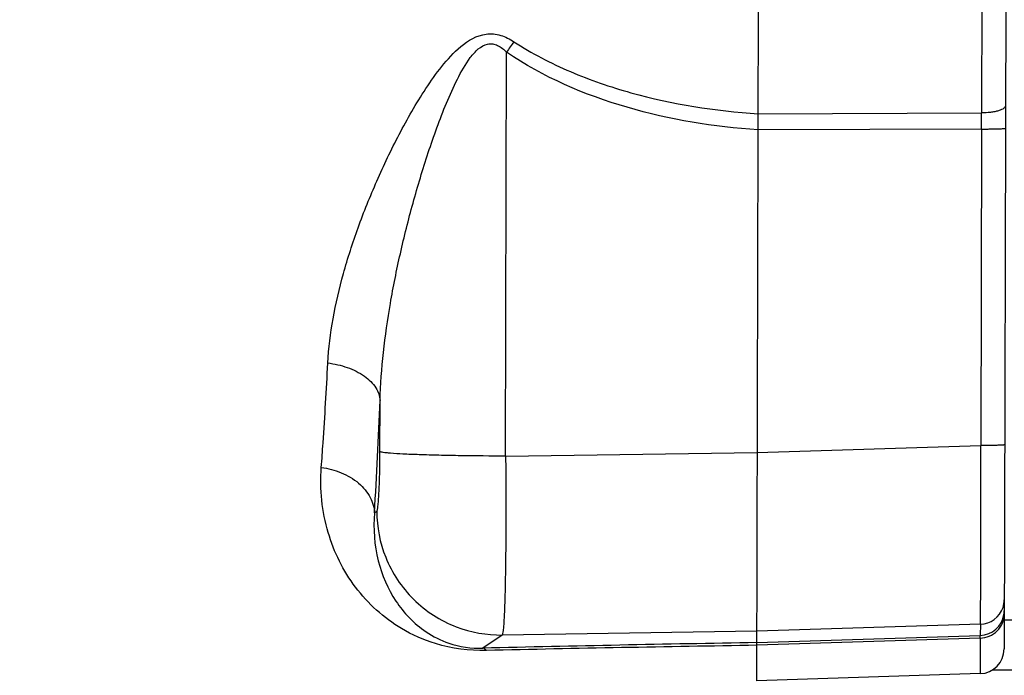
# Model space of a CAD drawing. Units: millimetres. Extents: x -1362 to 3127, y -23 to 2901.
# Drawn here: x 1584 to 1664, y 309 to 362 of the extents above; entities that cross this region are included whole.
import ezdxf

# ---------------------------------------------------------------- set-up
doc = ezdxf.new("R2010")
doc.units = ezdxf.units.MM
doc.header["$LTSCALE"] = 46.255
doc.header["$PDMODE"] = 3
doc.header["$PDSIZE"] = 0.3125
doc.layers.get('0').update_dxf_attribs({"linetype": 'CONTINUOUS'})
doc.layers.get('Defpoints').update_dxf_attribs({"linetype": 'CONTINUOUS'})
doc.layers.add('AM_5', color=3, linetype='CONTINUOUS', lineweight=25)
doc.styles.get("Standard").update_dxf_attribs({"font": 'txt', "width": 0.7})
doc.dimstyles.new('AM_DIN$0', dxfattribs={"dimtxt": 3.5, "dimasz": 2.5, "dimexe": 1, "dimexo": 1, "dimgap": 1.5, "dimtad": 1, "dimdsep": 46, "dimtxsty": 'STANDARD', "dimcen": 0, "dimclrd": 256, "dimclre": 256, "dimclrt": 2, "dimadec": 0, "dimazin": 2, "dimtp": 0.1, "dimtm": 0.1, "dimtfac": 0.71, "dimtdec": 3, "dimtmove": 0, "dimatfit": 3, "dimfxl": 1, "dimlwd": -1, "dimlwe": -1, "dimarcsym": 0})

# ---------------------------------------------------------------- blocks, each defined once
blk = doc.blocks.new('*D26')
at = {"layer": 'AM_5', "ltscale": 10, "transparency": 16777216}
for p, q in [((779.166, 854.374), (1940.102, 854.374)), ((1939.102, 142.374), (1939.102, 824.374)), ((779.166, 112.374), (1940.102, 112.374))]:
    blk.add_line(p, q, dxfattribs=at)
for points in [[(1934.102, 824.374), (1944.102, 824.374), (1939.102, 854.374)], [(1934.102, 142.374), (1944.102, 142.374), (1939.102, 112.374)]]:
    blk.add_solid(points, dxfattribs=at)
at = {"layer": 'Defpoints', "color": 0, "ltscale": 10, "transparency": 16777216}
for p in [(778.166, 854.374), (1939.102, 854.374), (778.166, 112.374)]:
    blk.add_point(p, dxfattribs=at)
at = {"layer": 'AM_5', "color": 2, "ltscale": 10, "transparency": 16777216, "insert": (1906.602, 488.784), "char_height": 35, "attachment_point": 5, "rotation": 90}
blk.add_mtext('742', dxfattribs=at)
blk = doc.blocks.new('*D27')
at = {"layer": 'AM_5', "ltscale": 10, "transparency": 16777216}
for p, q in [((779.166, 854.374), (2049.74, 854.374)), ((2048.74, 824.374), (2048.74, 7.391)), ((-70.674, -22.609), (2049.74, -22.609))]:
    blk.add_line(p, q, dxfattribs=at)
for points in [[(2043.74, 824.374), (2053.74, 824.374), (2048.74, 854.374)], [(2043.74, 7.391), (2053.74, 7.391), (2048.74, -22.609)]]:
    blk.add_solid(points, dxfattribs=at)
at = {"layer": 'Defpoints', "color": 0, "ltscale": 10, "transparency": 16777216}
for p in [(778.166, 854.374), (-71.674, -22.609), (2048.74, -22.609)]:
    blk.add_point(p, dxfattribs=at)
at = {"layer": 'AM_5', "color": 2, "ltscale": 10, "transparency": 16777216, "insert": (2016.24, 415.883), "char_height": 35, "attachment_point": 5, "rotation": 90}
blk.add_mtext('880', dxfattribs=at)

msp = doc.modelspace()

# ---------------------------------------------------------------- linework, layer by layer
at = {"color": 7, "linetype": 'Continuous'}
for p, q in [((1643.723, 308.06), (1644.036, 436.797)), ((1664.033, 435.38), (1663.73, 310.64)), ((1663.735, 313.007), (1675.947, 313.007)), ((1738.159, 308.937), (1662.761, 308.937)), ((1661.795, 308.645), (1643.723, 308.058))]:
    msp.add_line(p, q, dxfattribs=at)
at = {"color": 9, "linetype": 'Continuous'}
for p, q in [((1661.997, 392.035), (1661.905, 353.993)), ((1623.423, 326.239), (1623.502, 358.904)), ((1643.835, 353.926), (1661.905, 353.994)), ((1661.902, 352.691), (1643.832, 352.629)), ((1661.902, 352.691), (1661.839, 327.092)), ((1613.263, 326.594), (1613.273, 330.739)), ((1623.423, 326.239), (1643.768, 326.533)), ((1643.768, 326.526), (1661.839, 327.092)), ((1612.82, 321.641), (1613.007, 321.769)), ((1643.733, 312.068), (1623.144, 311.77)), ((1661.804, 312.634), (1643.733, 312.068)), ((1661.804, 312.634), (1661.802, 311.74)), ((1623.144, 311.77), (1621.581, 310.706)), ((1661.802, 311.52), (1643.73, 310.938)), ((1643.731, 311.156), (1661.802, 311.74)), ((1661.802, 311.52), (1661.795, 308.645))]:
    msp.add_line(p, q, dxfattribs=at)
for centre, radius, start, end in [((1741.053, 278.227), 142.573, 145.12178, 145.53768), ((1314.797, 354.186), 347.108, 359.75324, 359.96819), ((1073.536, 353.051), 540.198, 356.66663, 357.63285), ((1661.733, 314.633), 2.006, 341.68982, 359.82486), ((1661.738, 314.635), 2.002, 271.89633, 341.58614), ((1661.738, 313.738), 1.999, 351.01842, 359.85674), ((1661.738, 313.739), 2, 271.84733, 350.99648), ((1703.682, -3183.248), 3494.918, 90.982884, 91.346073), ((1704.416, -3477.342), 3788.765, 90.917758, 91.248487)]:
    msp.add_arc(centre, radius, start, end, dxfattribs=at)
at = {"color": 7, "linetype": 'Continuous'}
msp.add_arc((1661.73, 310.644), 2, 271.86071, 359.86071, dxfattribs=at)
at = {"color": 9, "linetype": 'Continuous'}
for points, knots in [([(1609.047, 333.768), (1609.109, 334.969), (1609.413, 337.407), (1610.27, 341.062), (1611.474, 344.779), (1612.723, 347.888), (1613.87, 350.388), (1614.811, 352.269), (1615.835, 354.137), (1616.961, 355.983), (1618.238, 357.779), (1619.719, 359.441), (1621.453, 360.495), (1623.052, 360.34), (1623.761, 359.97), (1624.091, 359.755)], [0, 0, 0, 0, 0.109794, 0.223591, 0.342254, 0.4661, 0.529327, 0.593282, 0.658033, 0.723723, 0.790687, 0.858506, 0.928096, 0.96406, 1, 1, 1, 1]), ([(1613.273, 330.74), (1613.31, 332.039), (1613.505, 334.667), (1614.076, 338.628), (1614.887, 342.655), (1615.736, 346.036), (1616.519, 348.752), (1617.159, 350.786), (1617.855, 352.803), (1618.621, 354.792), (1619.476, 356.706), (1620.317, 358.202), (1621.152, 359.176), (1621.812, 359.58), (1622.384, 359.6), (1622.942, 359.417), (1623.29, 359.122), (1623.502, 358.904)], [0, 0, 0, 0, 0.120206, 0.243285, 0.369795, 0.499835, 0.565413, 0.631135, 0.696935, 0.762682, 0.82806, 0.890849, 0.920202, 0.946521, 0.959053, 0.971893, 1, 1, 1, 1]), ([(1624.091, 359.755), (1625.534, 358.812), (1628.618, 357.215), (1635.18, 354.963), (1640.369, 354.148), (1643.835, 353.929)], [0, 0, 0, 0, 0.248913, 0.498482, 1, 1, 1, 1]), ([(1643.832, 352.626), (1640.26, 352.857), (1633.158, 354.021), (1626.449, 356.884), (1623.502, 358.904)], [0, 0, 0, 0, 0.500404, 1, 1, 1, 1]), ([(1663.836, 354.579), (1663.836, 354.495), (1663.717, 354.36), (1663.508, 354.251), (1663.259, 354.16), (1662.957, 354.088), (1662.501, 354.016), (1662.144, 353.995), (1661.905, 353.993)], [0, 0, 0, 0, 0.119694, 0.217343, 0.343361, 0.493399, 0.659301, 1, 1, 1, 1]), ([(1661.902, 352.691), (1662.02, 352.691), (1662.259, 352.692), (1662.613, 352.695), (1662.951, 352.7), (1663.251, 352.708), (1663.496, 352.718), (1663.659, 352.728), (1663.751, 352.737), (1663.795, 352.743), (1663.818, 352.748), (1663.832, 352.753), (1663.832, 352.756)], [0, 0, 0, 0, 0.183855, 0.370457, 0.548925, 0.707604, 0.836302, 0.928376, 0.95987, 0.981873, 0.994862, 1, 1, 1, 1]), ([(1608.521, 325.322), (1608.571, 325.982), (1608.772, 328.795), (1608.936, 331.611), (1609.047, 333.768)], [0, 0, 0, 0, 0.23446, 1, 1, 1, 1]), ([(1609.047, 333.769), (1609.582, 333.704), (1610.623, 333.471), (1611.985, 332.807), (1612.959, 331.878), (1613.249, 331.094), (1613.273, 330.74)], [0, 0, 0, 0, 0.290409, 0.570166, 0.808268, 1, 1, 1, 1]), ([(1613.007, 321.769), (1613.02, 321.778), (1613.038, 321.821), (1613.075, 321.956), (1613.111, 322.236), (1613.152, 322.682), (1613.188, 323.274), (1613.219, 323.987), (1613.251, 325.108), (1613.261, 325.988), (1613.263, 326.594)], [0, 0, 0, 0, 0.009448, 0.02715, 0.088203, 0.182117, 0.305783, 0.454938, 0.624389, 1, 1, 1, 1]), ([(1623.423, 326.239), (1622.216, 326.241), (1620.417, 326.255), (1618.086, 326.299), (1616.52, 326.343), (1615.218, 326.396), (1614.333, 326.448), (1613.805, 326.495), (1613.545, 326.525), (1613.375, 326.556), (1613.288, 326.577), (1613.263, 326.594)], [0, 0, 0, 0, 0.355804, 0.530113, 0.687424, 0.81771, 0.914139, 0.948697, 0.974238, 0.991104, 1, 1, 1, 1]), ([(1661.804, 312.634), (1661.809, 312.672), (1661.811, 312.793), (1661.818, 313.037), (1661.822, 313.411), (1661.827, 313.909), (1661.831, 314.527), (1661.836, 315.576), (1661.841, 317.139), (1661.845, 319.277), (1661.846, 321.708), (1661.844, 324.346), (1661.841, 326.164), (1661.839, 327.092)], [0, 0, 0, 0, 0.007969, 0.024969, 0.050856, 0.085404, 0.128308, 0.179194, 0.303055, 0.452647, 0.622727, 0.807334, 1, 1, 1, 1]), ([(1663.77, 327.158), (1663.77, 327.154), (1663.755, 327.149), (1663.733, 327.144), (1663.689, 327.138), (1663.596, 327.129), (1663.433, 327.119), (1663.189, 327.109), (1662.889, 327.101), (1662.551, 327.096), (1662.197, 327.093), (1661.958, 327.092), (1661.839, 327.092)], [0, 0, 0, 0, 0.005179, 0.018207, 0.040142, 0.071615, 0.163981, 0.292389, 0.451132, 0.62954, 0.815985, 1, 1, 1, 1]), ([(1623.423, 326.239), (1623.43, 325.31), (1623.441, 323.491), (1623.441, 320.852), (1623.427, 318.42), (1623.397, 316.281), (1623.36, 314.716), (1623.322, 313.666), (1623.293, 313.047), (1623.26, 312.549), (1623.23, 312.172), (1623.19, 311.931), (1623.169, 311.802), (1623.144, 311.77)], [0, 0, 0, 0, 0.192397, 0.376777, 0.546678, 0.696147, 0.819952, 0.870841, 0.913774, 0.948383, 0.974381, 0.99158, 1, 1, 1, 1]), ([(1621.864, 310.524), (1620.482, 310.494), (1618.063, 310.801), (1614.327, 312.458), (1611.047, 315.441), (1608.745, 320.078), (1608.389, 323.56), (1608.521, 325.322)], [0, 0, 0, 0, 0.185244, 0.319751, 0.543157, 0.76321, 1, 1, 1, 1]), ([(1608.521, 325.321), (1609.069, 325.249), (1610.151, 324.969), (1611.556, 324.148), (1612.534, 322.993), (1612.8, 322.069), (1612.82, 321.641)], [0, 0, 0, 0, 0.272096, 0.54366, 0.789057, 1, 1, 1, 1]), ([(1612.82, 321.641), (1612.706, 320.352), (1612.893, 317.828), (1614.125, 314.97), (1615.599, 313.122), (1617.021, 311.917), (1619.012, 310.909), (1620.651, 310.68), (1621.581, 310.706)], [0, 0, 0, 0, 0.246172, 0.471189, 0.580229, 0.693492, 0.823035, 1, 1, 1, 1]), ([(1613.007, 321.769), (1613.009, 320.51), (1613.518, 317.862), (1615.789, 314.449), (1619.232, 312.225), (1621.886, 311.754), (1623.144, 311.77)], [0, 0, 0, 0, 0.23995, 0.500125, 0.76022, 1, 1, 1, 1]), ([(1661.802, 311.52), (1662.046, 311.527), (1662.552, 311.633), (1663.205, 312.058), (1663.638, 312.696), (1663.736, 313.191), (1663.736, 313.425)], [0, 0, 0, 0, 0.245635, 0.507352, 0.764467, 1, 1, 1, 1]), ([(1661.802, 311.52), (1661.802, 311.549), (1661.802, 311.622), (1661.804, 311.696), (1661.802, 311.74)], [0, 0, 0, 0, 0.397468, 1, 1, 1, 1]), ([(1621.868, 310.524), (1621.846, 310.549), (1621.767, 310.631), (1621.661, 310.696), (1621.581, 310.706)], [0, 0, 0, 0, 0.295811, 1, 1, 1, 1])]:
    msp.add_open_spline(points, degree=3, knots=knots, dxfattribs=at)

# ---------------------------------------------------------------- dimensions: what is measured, and where the dimension line sits
at = {"layer": 'AM_5', "ltscale": 10}
dim = msp.add_linear_dim(base=(2048.74, -22.609), p1=(778.166, 854.374), p2=(-71.674, -22.609), angle=90, text='880', dimstyle='AM_DIN$0', override={"dimtxt": 35, "dimasz": 30, "dimgap": 15, "dimsah": 1}, dxfattribs=at)
dim.commit()
dim.dimension.update_dxf_attribs({"geometry": '*D27', "text_midpoint": (2016.24, 415.883)})
dim = msp.add_linear_dim(base=(1939.102, 854.374), p1=(778.166, 112.374), p2=(778.166, 854.374), angle=90, text='742', dimstyle='AM_DIN$0', override={"dimtxt": 35, "dimasz": 30, "dimgap": 15, "dimsah": 1}, dxfattribs=at)
dim.commit()
dim.dimension.update_dxf_attribs({"geometry": '*D26', "text_midpoint": (1939.102, 488.784), "dimtype": 160})

doc.saveas('drawing.dxf')
